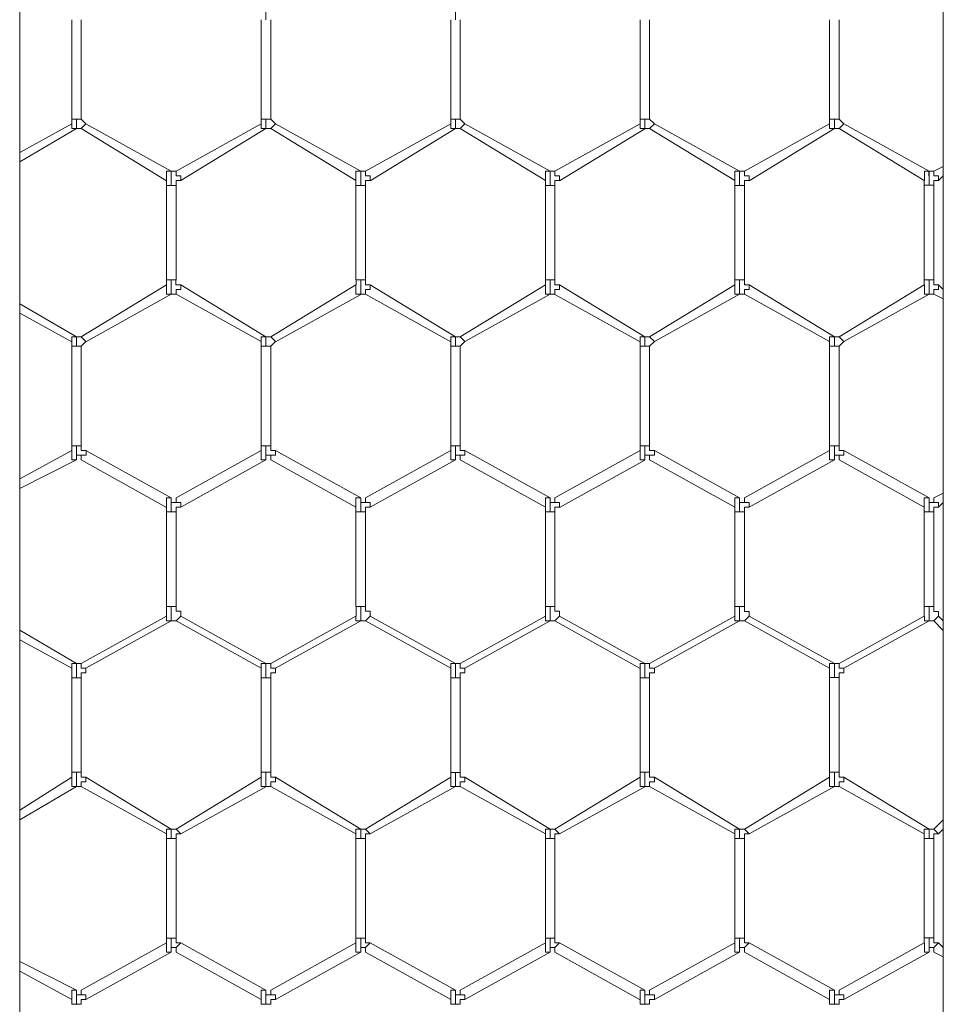
# Model space of a CAD drawing. Units: inches. Extents: x 0.2 to 16.7, y 0.2 to 10.8.
# Drawn here: x 12 to 12.1, y 9.6 to 9.8 of the extents above; entities that cross this region are included whole.
import ezdxf

# ---------------------------------------------------------------- set-up
doc = ezdxf.new("R2010")
doc.units = ezdxf.units.IN
doc.header["$MEASUREMENT"] = 0
doc.layers.add('Layer 1', color=7, linetype='Continuous', lineweight=0)

msp = doc.modelspace()

# ---------------------------------------------------------------- linework, layer by layer
at = {"layer": 'Layer 1', "color": 7, "lineweight": 0}
for p, q in [((11.97503, 8.05332), (11.97503, 10.00665)), ((12.13753, 10.00665), (12.13753, 8.05332)), ((12.01836, 9.76665), (12.01836, 9.76498)), ((12.05169, 9.76665), (12.05169, 9.76498)), ((11.98419, 9.76497), (11.98419, 9.74747)), ((11.98586, 9.74747), (11.98586, 9.76497)), ((12.01753, 9.76498), (12.01753, 9.74748)), ((12.01919, 9.74748), (12.01919, 9.76498)), ((12.05086, 9.76499), (12.05086, 9.74749)), ((12.05253, 9.74749), (12.05253, 9.76499)), ((12.08419, 9.76498), (12.08419, 9.74748)), ((12.08586, 9.74748), (12.08586, 9.76498)), ((12.11753, 9.76499), (12.11753, 9.74749)), ((12.11919, 9.74749), (12.11919, 9.76499)), ((11.98419, 9.74664), (11.97503, 9.74164)), ((11.98419, 9.7475), (11.98419, 9.74667)), ((11.98419, 9.7475), (11.98503, 9.7475)), ((11.98419, 9.74667), (11.98419, 9.74584)), ((11.98503, 9.7475), (11.98586, 9.7475)), ((11.98503, 9.7475), (11.98503, 9.74584)), ((11.98669, 9.74667), (11.98586, 9.7475)), ((11.98586, 9.74584), (11.98669, 9.74667)), ((12.00169, 9.73831), (11.98669, 9.74664)), ((12.01753, 9.74667), (12.00253, 9.73833)), ((12.01753, 9.7475), (12.01753, 9.74667)), ((12.01753, 9.7475), (12.01836, 9.7475)), ((12.01753, 9.74666), (12.01753, 9.74583)), ((12.01836, 9.7475), (12.01919, 9.7475)), ((12.01836, 9.74748), (12.01836, 9.74581)), ((12.02003, 9.74667), (12.01919, 9.7475)), ((12.01919, 9.74583), (12.02003, 9.74666)), ((12.03503, 9.73833), (12.02003, 9.74667)), ((12.05086, 9.74665), (12.03586, 9.73832)), ((12.05086, 9.7475), (12.05086, 9.74666)), ((12.05086, 9.7475), (12.05169, 9.7475)), ((12.05086, 9.74667), (12.05086, 9.74583)), ((12.05169, 9.7475), (12.05253, 9.7475)), ((12.0517, 9.74748), (12.0517, 9.74581)), ((12.05336, 9.74666), (12.05253, 9.7475)), ((12.05253, 9.74583), (12.05336, 9.74667)), ((12.06836, 9.73833), (12.05336, 9.74666)), ((12.08419, 9.74663), (12.06919, 9.7383)), ((12.08419, 9.7475), (12.08419, 9.74666)), ((12.08419, 9.7475), (12.08503, 9.7475)), ((12.08419, 9.74666), (12.08419, 9.74583)), ((12.08503, 9.7475), (12.08586, 9.7475)), ((12.08503, 9.7475), (12.08503, 9.74583)), ((12.08669, 9.74667), (12.08585, 9.7475)), ((12.08586, 9.74583), (12.08669, 9.74666)), ((12.10169, 9.73833), (12.08669, 9.74666)), ((12.11753, 9.74665), (12.10253, 9.73831)), ((12.11753, 9.7475), (12.11753, 9.74666)), ((12.11753, 9.7475), (12.11836, 9.7475)), ((12.11753, 9.74666), (12.11753, 9.74583)), ((12.11836, 9.7475), (12.11919, 9.7475)), ((12.11836, 9.7475), (12.11836, 9.74583)), ((12.12003, 9.74666), (12.11919, 9.7475)), ((12.11919, 9.74583), (12.12003, 9.74666)), ((12.13503, 9.73832), (12.12003, 9.74666)), ((11.97503, 9.73997), (11.98503, 9.74581)), ((11.98419, 9.74584), (11.98503, 9.74584)), ((11.98503, 9.74583), (11.98586, 9.74583)), ((11.98503, 9.74583), (11.98503, 9.74583)), ((11.98586, 9.74581), (12.00086, 9.73664)), ((12.00336, 9.73667), (12.01836, 9.74583)), ((12.01753, 9.74583), (12.01836, 9.74583)), ((12.01836, 9.74583), (12.01919, 9.74583)), ((12.01836, 9.74583), (12.01836, 9.74583)), ((12.01919, 9.74583), (12.03419, 9.73666)), ((12.03669, 9.73665), (12.05169, 9.74582)), ((12.05086, 9.74583), (12.05169, 9.74583)), ((12.05169, 9.74583), (12.05253, 9.74583)), ((12.05169, 9.74583), (12.05169, 9.74583)), ((12.05253, 9.74583), (12.06753, 9.73666)), ((12.07003, 9.73663), (12.08503, 9.7458)), ((12.08419, 9.74583), (12.08503, 9.74583)), ((12.08503, 9.74583), (12.08586, 9.74583)), ((12.08503, 9.74583), (12.08503, 9.74583)), ((12.08586, 9.74583), (12.10086, 9.73666)), ((12.10336, 9.73665), (12.11836, 9.74581)), ((12.11753, 9.74583), (12.11836, 9.74583)), ((12.11836, 9.74583), (12.1192, 9.74583)), ((12.11836, 9.74583), (12.11836, 9.74583)), ((12.11919, 9.74582), (12.13419, 9.73666)), ((12.00169, 9.7375), (12.00169, 9.73833)), ((12.00253, 9.73833), (12.00253, 9.7375)), ((12.03502, 9.7375), (12.03502, 9.73833)), ((12.03586, 9.73833), (12.03586, 9.7375)), ((12.06836, 9.7375), (12.06836, 9.73833)), ((12.06919, 9.73833), (12.06919, 9.7375)), ((12.10169, 9.7375), (12.10169, 9.73833)), ((12.10253, 9.73833), (12.10253, 9.7375)), ((12.13503, 9.7375), (12.13503, 9.73833)), ((12.13753, 9.73916), (12.13586, 9.73833)), ((12.13586, 9.73834), (12.13586, 9.7375)), ((12.00086, 9.73667), (12.00086, 9.73583)), ((12.00169, 9.7375), (12.00169, 9.73583)), ((12.03419, 9.73666), (12.03419, 9.73583)), ((12.03503, 9.73748), (12.03503, 9.73581)), ((12.06753, 9.73666), (12.06753, 9.73583)), ((12.06836, 9.73748), (12.06836, 9.73582)), ((12.10086, 9.73667), (12.10086, 9.73583)), ((12.10169, 9.7375), (12.10169, 9.73583)), ((12.13419, 9.73667), (12.13419, 9.73583)), ((12.13503, 9.7375), (12.13503, 9.73583)), ((12.13669, 9.73666), (12.13753, 9.73749)), ((12.00086, 9.73583), (12.00086, 9.71916)), ((12.00086, 9.73583), (12.00169, 9.73583)), ((12.00169, 9.73583), (12.00253, 9.73583)), ((12.00253, 9.71916), (12.00253, 9.73583)), ((12.03419, 9.73583), (12.03419, 9.71917)), ((12.03419, 9.73583), (12.03503, 9.73583)), ((12.03503, 9.73583), (12.03586, 9.73583)), ((12.03586, 9.71917), (12.03586, 9.73583)), ((12.06753, 9.73583), (12.06753, 9.71917)), ((12.06753, 9.73583), (12.06836, 9.73583)), ((12.06836, 9.73583), (12.06919, 9.73583)), ((12.06919, 9.71917), (12.06919, 9.73583)), ((12.10086, 9.73583), (12.10169, 9.73583)), ((12.10086, 9.73582), (12.10086, 9.71915)), ((12.10169, 9.73583), (12.10253, 9.73583)), ((12.10253, 9.71915), (12.10253, 9.73581)), ((12.13419, 9.73583), (12.13419, 9.71916)), ((12.1342, 9.73584), (12.13503, 9.73584)), ((12.13503, 9.73584), (12.13586, 9.73584)), ((12.13586, 9.71916), (12.13586, 9.73583)), ((12.00086, 9.71917), (12.00086, 9.71833)), ((12.00086, 9.71917), (12.0017, 9.71917)), ((12.0017, 9.71917), (12.00253, 9.71917)), ((12.0017, 9.71916), (12.0017, 9.7175)), ((12.03419, 9.71917), (12.03503, 9.71917)), ((12.0342, 9.71917), (12.0342, 9.71834)), ((12.03503, 9.71917), (12.03586, 9.71917)), ((12.03503, 9.71916), (12.03503, 9.71749)), ((12.06753, 9.71917), (12.06753, 9.71834)), ((12.06753, 9.71917), (12.06836, 9.71917)), ((12.06836, 9.71917), (12.06919, 9.71917)), ((12.06836, 9.71916), (12.06836, 9.7175)), ((12.10086, 9.71917), (12.10086, 9.71833)), ((12.10086, 9.71917), (12.1017, 9.71917)), ((12.1017, 9.71917), (12.10253, 9.71917)), ((12.1017, 9.71916), (12.1017, 9.7175)), ((12.13419, 9.71917), (12.13419, 9.71833)), ((12.1342, 9.71917), (12.13503, 9.71917)), ((12.13503, 9.71917), (12.13586, 9.71917)), ((12.13503, 9.71916), (12.13503, 9.7175)), ((12.00086, 9.71831), (11.98586, 9.70915)), ((12.00169, 9.71667), (12.00169, 9.7175)), ((12.00253, 9.71667), (12.00253, 9.71751)), ((12.01836, 9.70916), (12.00336, 9.71833)), ((12.03419, 9.71831), (12.01919, 9.70914)), ((12.03503, 9.71667), (12.03503, 9.71751)), ((12.03586, 9.71667), (12.03586, 9.7175)), ((12.05169, 9.70915), (12.03669, 9.71831)), ((12.06753, 9.71832), (12.05253, 9.70915)), ((12.06836, 9.71667), (12.06836, 9.7175)), ((12.06919, 9.71667), (12.06919, 9.7175)), ((12.08503, 9.70914), (12.07003, 9.71831)), ((12.10086, 9.71832), (12.08586, 9.70916)), ((12.10169, 9.71667), (12.10169, 9.7175)), ((12.10253, 9.71667), (12.10253, 9.7175)), ((12.11836, 9.70915), (12.10336, 9.71832)), ((12.13419, 9.71833), (12.11919, 9.70916)), ((12.13503, 9.71667), (12.13503, 9.7175)), ((12.13586, 9.71667), (12.13586, 9.7175)), ((12.13753, 9.71749), (12.13669, 9.71833)), ((11.98669, 9.70831), (12.00169, 9.71665)), ((12.00253, 9.71666), (12.01753, 9.70833)), ((12.02003, 9.70831), (12.03503, 9.71664)), ((12.03586, 9.71665), (12.05086, 9.70831)), ((12.05336, 9.70832), (12.06836, 9.71666)), ((12.06919, 9.71664), (12.08419, 9.70831)), ((12.08669, 9.70832), (12.10169, 9.71666)), ((12.10253, 9.71665), (12.11753, 9.70832)), ((12.12003, 9.70833), (12.13503, 9.71666)), ((12.13586, 9.71666), (12.13753, 9.71583)), ((11.98503, 9.70914), (11.97503, 9.71497)), ((11.97503, 9.71331), (11.98419, 9.70831)), ((11.98419, 9.70916), (11.98503, 9.70916)), ((11.98419, 9.70833), (11.98419, 9.70916)), ((11.98586, 9.70917), (11.98503, 9.70917)), ((11.98503, 9.70916), (11.98503, 9.70916)), ((11.98503, 9.70915), (11.98503, 9.70748)), ((11.98586, 9.70917), (11.98669, 9.70833)), ((12.01753, 9.70917), (12.01836, 9.70917)), ((12.01753, 9.70833), (12.01753, 9.70917)), ((12.01919, 9.70916), (12.01836, 9.70916)), ((12.01836, 9.70916), (12.01836, 9.70916)), ((12.01836, 9.70915), (12.01836, 9.70748)), ((12.01919, 9.70916), (12.02003, 9.70833)), ((12.05086, 9.70916), (12.05169, 9.70916)), ((12.05086, 9.70833), (12.05086, 9.70916)), ((12.05253, 9.70916), (12.05169, 9.70916)), ((12.05169, 9.70916), (12.05169, 9.70916)), ((12.05169, 9.70915), (12.05169, 9.70748)), ((12.05253, 9.70916), (12.05336, 9.70833)), ((12.08419, 9.70916), (12.08503, 9.70916)), ((12.08419, 9.70833), (12.08419, 9.70916)), ((12.08586, 9.70916), (12.08503, 9.70916)), ((12.08503, 9.70916), (12.08503, 9.70916)), ((12.08503, 9.70916), (12.08503, 9.7075)), ((12.08586, 9.70917), (12.08669, 9.70833)), ((12.11753, 9.70916), (12.11836, 9.70916)), ((12.11753, 9.70833), (12.11753, 9.70916)), ((12.11919, 9.70916), (12.11836, 9.70916)), ((12.11836, 9.70916), (12.11836, 9.70916)), ((12.11836, 9.70916), (12.11836, 9.70749)), ((12.11919, 9.70916), (12.12003, 9.70833)), ((11.98419, 9.70833), (11.98419, 9.7075)), ((11.98419, 9.7075), (11.98503, 9.7075)), ((11.98419, 9.70748), (11.98419, 9.68998)), ((11.98503, 9.7075), (11.98586, 9.7075)), ((11.98586, 9.7075), (11.98669, 9.70833)), ((11.98586, 9.68998), (11.98586, 9.70747)), ((12.01753, 9.70833), (12.01753, 9.7075)), ((12.01753, 9.7075), (12.01836, 9.7075)), ((12.01753, 9.70748), (12.01753, 9.68998)), ((12.01836, 9.7075), (12.01919, 9.7075)), ((12.01919, 9.7075), (12.02003, 9.70833)), ((12.01919, 9.68998), (12.01919, 9.70748)), ((12.05086, 9.70833), (12.05086, 9.7075)), ((12.05086, 9.70749), (12.05086, 9.68999)), ((12.05086, 9.70749), (12.05169, 9.70749)), ((12.05169, 9.70749), (12.05253, 9.70749)), ((12.05253, 9.7075), (12.05336, 9.70833)), ((12.05253, 9.68999), (12.05253, 9.70749)), ((12.08419, 9.70833), (12.08419, 9.70749)), ((12.08419, 9.7075), (12.08503, 9.7075)), ((12.08419, 9.70748), (12.08419, 9.68998)), ((12.08503, 9.7075), (12.08586, 9.7075)), ((12.08586, 9.7075), (12.08669, 9.70833)), ((12.08586, 9.68998), (12.08586, 9.70747)), ((12.11753, 9.70833), (12.11753, 9.7075)), ((12.11753, 9.7075), (12.11836, 9.7075)), ((12.11753, 9.70749), (12.11753, 9.68999)), ((12.11836, 9.7075), (12.11919, 9.7075)), ((12.11919, 9.7075), (12.12003, 9.70833)), ((12.11919, 9.68999), (12.11919, 9.70749)), ((11.9842, 9.69001), (11.9842, 9.68917)), ((11.9842, 9.69), (11.98503, 9.69)), ((11.98503, 9.69), (11.98586, 9.69)), ((11.98503, 9.69), (11.98503, 9.68833)), ((12.01753, 9.69), (12.01753, 9.68917)), ((12.01753, 9.69), (12.01836, 9.69)), ((12.01836, 9.69), (12.01919, 9.69)), ((12.01836, 9.69), (12.01836, 9.68833)), ((12.05086, 9.69), (12.05086, 9.68917)), ((12.05086, 9.69), (12.0517, 9.69)), ((12.0517, 9.69), (12.05253, 9.69)), ((12.0517, 9.69), (12.0517, 9.68833)), ((12.08419, 9.69), (12.08419, 9.68917)), ((12.0842, 9.69), (12.08503, 9.69)), ((12.08503, 9.69), (12.08586, 9.69)), ((12.08503, 9.69), (12.08503, 9.68833)), ((12.11753, 9.69), (12.11753, 9.68917)), ((12.11753, 9.69), (12.11836, 9.69)), ((12.11836, 9.69), (12.11919, 9.69)), ((12.11836, 9.69), (12.11836, 9.68833)), ((11.98419, 9.68914), (11.97503, 9.68414)), ((11.9842, 9.68917), (11.9842, 9.68834)), ((11.98503, 9.68751), (11.98503, 9.68834)), ((12.00169, 9.68081), (11.98669, 9.68914)), ((12.01753, 9.68916), (12.00253, 9.68083)), ((12.01753, 9.68917), (12.01753, 9.68833)), ((12.01836, 9.6875), (12.01836, 9.68834)), ((12.03503, 9.68083), (12.02003, 9.68917)), ((12.05086, 9.68917), (12.03586, 9.68083)), ((12.05086, 9.68917), (12.05086, 9.68833)), ((12.0517, 9.6875), (12.0517, 9.68834)), ((12.06836, 9.68083), (12.05336, 9.68916)), ((12.08419, 9.68913), (12.06919, 9.6808)), ((12.0842, 9.68917), (12.0842, 9.68833)), ((12.08503, 9.6875), (12.08503, 9.68833)), ((12.10169, 9.68082), (12.08669, 9.68916)), ((12.11753, 9.68915), (12.10253, 9.68081)), ((12.11753, 9.68917), (12.11753, 9.68833)), ((12.11836, 9.6875), (12.11836, 9.68833)), ((12.13503, 9.68081), (12.12003, 9.68915)), ((11.97503, 9.68248), (11.98503, 9.68748)), ((11.98586, 9.68748), (12.00086, 9.67914)), ((12.00336, 9.67916), (12.01836, 9.6875)), ((12.01919, 9.6875), (12.03419, 9.67917)), ((12.03669, 9.67917), (12.05169, 9.6875)), ((12.05253, 9.6875), (12.06753, 9.67916)), ((12.07003, 9.67913), (12.08503, 9.68747)), ((12.08586, 9.68749), (12.10086, 9.67916)), ((12.10336, 9.67915), (12.11836, 9.68748)), ((12.11919, 9.68748), (12.13419, 9.67915)), ((12.00169, 9.68), (12.00169, 9.68083)), ((12.00253, 9.68084), (12.00253, 9.68)), ((12.03502, 9.68), (12.03502, 9.68083)), ((12.03586, 9.68083), (12.03586, 9.68)), ((12.06836, 9.68), (12.06836, 9.68083)), ((12.0692, 9.68083), (12.0692, 9.68)), ((12.10169, 9.68), (12.10169, 9.68083)), ((12.10253, 9.68083), (12.10253, 9.68)), ((12.13503, 9.68), (12.13503, 9.68083)), ((12.13753, 9.68166), (12.13586, 9.68083)), ((12.13586, 9.68083), (12.13586, 9.68)), ((12.00086, 9.67917), (12.00086, 9.67833)), ((12.00169, 9.68), (12.00169, 9.67834)), ((12.03419, 9.67916), (12.03419, 9.67833)), ((12.03503, 9.67998), (12.03503, 9.67832)), ((12.06753, 9.67917), (12.06753, 9.67833)), ((12.06836, 9.67998), (12.06836, 9.67832)), ((12.10086, 9.67917), (12.10086, 9.67833)), ((12.10169, 9.68), (12.10169, 9.67833)), ((12.13419, 9.67917), (12.13419, 9.67833)), ((12.13503, 9.68), (12.13503, 9.67833)), ((12.13669, 9.67916), (12.13753, 9.67999)), ((12.00086, 9.67834), (12.00169, 9.67834)), ((12.00086, 9.67833), (12.00086, 9.66166)), ((12.00169, 9.67834), (12.00253, 9.67834)), ((12.00253, 9.66166), (12.00253, 9.67833)), ((12.03419, 9.67833), (12.03419, 9.66167)), ((12.03419, 9.67833), (12.03503, 9.67833)), ((12.03503, 9.67833), (12.03586, 9.67833)), ((12.03586, 9.66167), (12.03586, 9.67833)), ((12.06753, 9.67833), (12.06836, 9.67833)), ((12.06753, 9.6783), (12.06753, 9.66163)), ((12.06836, 9.67833), (12.0692, 9.67833)), ((12.06919, 9.66163), (12.06919, 9.6783)), ((12.10086, 9.67833), (12.10169, 9.67833)), ((12.10086, 9.67831), (12.10086, 9.66165)), ((12.10169, 9.67833), (12.10253, 9.67833)), ((12.10253, 9.66165), (12.10253, 9.67831)), ((12.13419, 9.67833), (12.13419, 9.66166)), ((12.13419, 9.67833), (12.13503, 9.67833)), ((12.13503, 9.67834), (12.13586, 9.67834)), ((12.13586, 9.66166), (12.13586, 9.67833)), ((12.00086, 9.66167), (12.00086, 9.66001)), ((12.00086, 9.66167), (12.0017, 9.66167)), ((12.0017, 9.66167), (12.00253, 9.66167)), ((12.0017, 9.66166), (12.0017, 9.65916)), ((12.03419, 9.66167), (12.03503, 9.66167)), ((12.0342, 9.66167), (12.0342, 9.66)), ((12.03503, 9.66167), (12.03586, 9.66167)), ((12.03503, 9.66166), (12.03503, 9.65916)), ((12.06753, 9.66167), (12.06753, 9.66)), ((12.06753, 9.66167), (12.06836, 9.66167)), ((12.06836, 9.66167), (12.0692, 9.66167)), ((12.06836, 9.66166), (12.06836, 9.65916)), ((12.10086, 9.66167), (12.10086, 9.66)), ((12.10086, 9.66167), (12.1017, 9.66167)), ((12.1017, 9.66167), (12.10253, 9.66167)), ((12.1017, 9.66166), (12.1017, 9.65916)), ((12.13419, 9.66167), (12.13419, 9.66)), ((12.1342, 9.66167), (12.13503, 9.66167)), ((12.13503, 9.66167), (12.13586, 9.66167)), ((12.13503, 9.66166), (12.13503, 9.65916)), ((12.00086, 9.65997), (11.98586, 9.65164)), ((12.00253, 9.65917), (12.00336, 9.66001)), ((12.01836, 9.65166), (12.00336, 9.66)), ((12.03419, 9.66), (12.01919, 9.65167)), ((12.03586, 9.65917), (12.03669, 9.66)), ((12.05169, 9.65165), (12.03669, 9.65998)), ((12.06753, 9.66), (12.05253, 9.65167)), ((12.0692, 9.65917), (12.07003, 9.66)), ((12.08503, 9.65164), (12.07003, 9.65997)), ((12.10086, 9.66), (12.08586, 9.65166)), ((12.10253, 9.65917), (12.10336, 9.66)), ((12.11836, 9.65165), (12.10336, 9.65998)), ((12.13419, 9.66), (12.11919, 9.65166)), ((12.13586, 9.65917), (12.1367, 9.66)), ((12.13753, 9.65916), (12.13669, 9.65999)), ((11.98669, 9.65081), (12.00169, 9.65914)), ((12.0017, 9.65917), (12.00253, 9.65917)), ((12.0017, 9.65917), (12.0017, 9.65917)), ((12.00253, 9.65917), (12.00253, 9.65917)), ((12.00253, 9.65916), (12.01753, 9.65083)), ((12.02003, 9.65084), (12.03503, 9.65917)), ((12.03503, 9.65917), (12.03586, 9.65917)), ((12.03503, 9.65917), (12.03503, 9.65917)), ((12.03586, 9.65917), (12.03586, 9.65917)), ((12.03586, 9.65914), (12.05086, 9.65081)), ((12.05336, 9.65083), (12.06836, 9.65917)), ((12.06836, 9.65917), (12.0692, 9.65917)), ((12.06836, 9.65917), (12.06836, 9.65917)), ((12.06919, 9.65914), (12.08419, 9.6508)), ((12.0692, 9.65917), (12.0692, 9.65917)), ((12.08669, 9.65083), (12.10169, 9.65916)), ((12.10169, 9.65917), (12.10253, 9.65917)), ((12.10169, 9.65917), (12.10169, 9.65917)), ((12.10253, 9.65917), (12.10253, 9.65917)), ((12.10253, 9.65915), (12.11753, 9.65081)), ((12.12003, 9.65083), (12.13503, 9.65916)), ((12.13503, 9.65917), (12.13586, 9.65917)), ((12.13503, 9.65917), (12.13503, 9.65917)), ((12.13586, 9.65917), (12.13586, 9.65917)), ((12.13586, 9.65916), (12.13753, 9.65749)), ((11.98503, 9.65166), (11.97503, 9.6575)), ((11.97503, 9.65583), (11.98419, 9.65083)), ((11.98586, 9.65166), (11.98502, 9.65166)), ((11.98503, 9.65166), (11.98503, 9.65166)), ((11.98503, 9.65165), (11.98503, 9.64915)), ((12.01919, 9.65167), (12.01836, 9.65167)), ((12.01836, 9.65166), (12.01836, 9.65166)), ((12.01836, 9.65165), (12.01836, 9.64915)), ((12.05253, 9.65167), (12.05169, 9.65167)), ((12.05169, 9.65167), (12.05169, 9.65167)), ((12.05169, 9.65166), (12.05169, 9.64916)), ((12.08586, 9.65167), (12.08503, 9.65167)), ((12.08503, 9.65167), (12.08503, 9.65167)), ((12.08503, 9.65166), (12.08503, 9.64916)), ((12.11919, 9.65167), (12.11836, 9.65167)), ((12.11836, 9.65167), (12.11836, 9.65167)), ((12.11836, 9.65166), (12.11836, 9.64916)), ((11.98419, 9.65083), (11.98419, 9.64916)), ((11.98419, 9.65083), (11.98419, 9.65083)), ((12.01753, 9.65083), (12.01753, 9.64916)), ((12.01753, 9.65083), (12.01753, 9.65083)), ((12.05086, 9.65083), (12.05086, 9.64916)), ((12.05086, 9.65083), (12.05086, 9.65083)), ((12.08419, 9.65083), (12.08419, 9.64916)), ((12.08419, 9.65083), (12.08419, 9.65083)), ((12.11753, 9.65084), (12.11753, 9.65084)), ((12.11753, 9.65083), (12.11753, 9.64917)), ((11.98419, 9.64916), (11.98503, 9.64916)), ((11.98419, 9.64914), (11.98419, 9.63247)), ((11.98503, 9.64916), (11.98586, 9.64916)), ((11.98586, 9.63247), (11.98586, 9.64914)), ((12.01753, 9.64916), (12.01836, 9.64916)), ((12.01753, 9.64914), (12.01753, 9.63248)), ((12.01836, 9.64916), (12.01919, 9.64916)), ((12.01919, 9.63248), (12.01919, 9.64914)), ((12.05086, 9.64916), (12.05169, 9.64916)), ((12.05086, 9.64915), (12.05086, 9.63249)), ((12.05169, 9.64916), (12.05253, 9.64916)), ((12.05253, 9.63249), (12.05253, 9.64915)), ((12.08419, 9.64916), (12.08503, 9.64916)), ((12.08419, 9.64914), (12.08419, 9.63248)), ((12.08503, 9.64916), (12.08586, 9.64916)), ((12.08586, 9.63248), (12.08586, 9.64914)), ((12.11753, 9.64917), (12.11836, 9.64917)), ((12.11753, 9.64916), (12.11753, 9.63249)), ((12.11836, 9.64917), (12.11919, 9.64917)), ((12.11919, 9.63249), (12.11919, 9.64916)), ((11.98419, 9.6325), (11.98419, 9.63167)), ((11.98419, 9.6325), (11.98503, 9.6325)), ((11.98503, 9.6325), (11.98586, 9.6325)), ((11.98503, 9.63248), (11.98503, 9.63081)), ((12.01753, 9.6325), (12.01753, 9.63166)), ((12.01753, 9.6325), (12.01836, 9.6325)), ((12.01836, 9.6325), (12.01919, 9.6325)), ((12.01836, 9.63248), (12.01836, 9.63081)), ((12.05086, 9.6325), (12.05086, 9.63166)), ((12.05086, 9.63249), (12.05169, 9.63249)), ((12.05169, 9.63249), (12.05253, 9.63249)), ((12.05169, 9.63248), (12.05169, 9.63082)), ((12.08419, 9.6325), (12.08419, 9.63167)), ((12.08419, 9.6325), (12.08503, 9.6325)), ((12.08503, 9.6325), (12.08586, 9.6325)), ((12.08503, 9.6325), (12.08503, 9.63083)), ((12.11753, 9.6325), (12.11753, 9.63167)), ((12.11753, 9.6325), (12.11836, 9.6325)), ((12.11836, 9.6325), (12.11919, 9.6325)), ((12.11836, 9.6325), (12.11836, 9.63083)), ((11.98419, 9.63166), (11.97503, 9.62583)), ((11.98419, 9.63166), (11.98419, 9.63083)), ((11.98503, 9.63), (11.98503, 9.63083)), ((12.00169, 9.62248), (11.98669, 9.63165)), ((12.01753, 9.63164), (12.00253, 9.62247)), ((12.01753, 9.63167), (12.01753, 9.63083)), ((12.01836, 9.63), (12.01836, 9.63083)), ((12.03503, 9.6225), (12.02003, 9.63166)), ((12.05086, 9.63165), (12.03586, 9.62249)), ((12.05086, 9.63166), (12.05086, 9.63083)), ((12.05169, 9.63), (12.05169, 9.63083)), ((12.06836, 9.6225), (12.05336, 9.63166)), ((12.08419, 9.63164), (12.06919, 9.62247)), ((12.08419, 9.63167), (12.08419, 9.63083)), ((12.08503, 9.63), (12.08503, 9.63083)), ((12.10169, 9.62249), (12.08669, 9.63166)), ((12.11753, 9.63165), (12.10253, 9.62249)), ((12.11753, 9.63167), (12.11753, 9.63083)), ((12.11836, 9.63), (12.11836, 9.63083)), ((12.13503, 9.62249), (12.12003, 9.63166)), ((11.97503, 9.62416), (11.98503, 9.63)), ((11.98586, 9.62998), (12.00086, 9.62164)), ((12.00336, 9.62164), (12.01836, 9.62997)), ((12.01919, 9.62999), (12.03419, 9.62166)), ((12.03669, 9.62165), (12.05169, 9.62999)), ((12.05253, 9.63), (12.06753, 9.62166)), ((12.07003, 9.62164), (12.08503, 9.62997)), ((12.08586, 9.62999), (12.10086, 9.62166)), ((12.10336, 9.62165), (12.11836, 9.62999)), ((12.11919, 9.62999), (12.13419, 9.62166)), ((12.13753, 9.62416), (12.13586, 9.62249)), ((12.00253, 9.6225), (12.00169, 9.6225)), ((12.00169, 9.6225), (12.00169, 9.6225)), ((12.00169, 9.6225), (12.00169, 9.62084)), ((12.00253, 9.6225), (12.00336, 9.62167)), ((12.00253, 9.6225), (12.00253, 9.6225)), ((12.03586, 9.6225), (12.03501, 9.6225)), ((12.03502, 9.6225), (12.03502, 9.6225)), ((12.03503, 9.62248), (12.03503, 9.62081)), ((12.03586, 9.6225), (12.03669, 9.62166)), ((12.03586, 9.6225), (12.03586, 9.6225)), ((12.06919, 9.6225), (12.06836, 9.6225)), ((12.06836, 9.6225), (12.06836, 9.6225)), ((12.06836, 9.62248), (12.06836, 9.62081)), ((12.06919, 9.6225), (12.07003, 9.62167)), ((12.06919, 9.6225), (12.06919, 9.6225)), ((12.10253, 9.6225), (12.10169, 9.6225)), ((12.10169, 9.6225), (12.10169, 9.6225)), ((12.10169, 9.6225), (12.10169, 9.62083)), ((12.10253, 9.6225), (12.10336, 9.62166)), ((12.10253, 9.6225), (12.10253, 9.6225)), ((12.13586, 9.6225), (12.13501, 9.6225)), ((12.13503, 9.6225), (12.13503, 9.6225)), ((12.13503, 9.62249), (12.13503, 9.62083)), ((12.13586, 9.6225), (12.13669, 9.62166)), ((12.13586, 9.6225), (12.13586, 9.6225)), ((12.13669, 9.62166), (12.13753, 9.62249)), ((12.00086, 9.62167), (12.00086, 9.62083)), ((12.00086, 9.62083), (12.00086, 9.60333)), ((12.00086, 9.62083), (12.00169, 9.62083)), ((12.00169, 9.62083), (12.00253, 9.62083)), ((12.00253, 9.60333), (12.00253, 9.62083)), ((12.03419, 9.62166), (12.03419, 9.62083)), ((12.03419, 9.62084), (12.03419, 9.60334)), ((12.03419, 9.62083), (12.03503, 9.62083)), ((12.03503, 9.62083), (12.03586, 9.62083)), ((12.03586, 9.60334), (12.03586, 9.62084)), ((12.06753, 9.62166), (12.06753, 9.62083)), ((12.06753, 9.62083), (12.06753, 9.60333)), ((12.06753, 9.62083), (12.06836, 9.62083)), ((12.06836, 9.62083), (12.06919, 9.62083)), ((12.06919, 9.60333), (12.06919, 9.62083)), ((12.10086, 9.62167), (12.10086, 9.62083)), ((12.10086, 9.62083), (12.10169, 9.62083)), ((12.10086, 9.62081), (12.10086, 9.60331)), ((12.10169, 9.62083), (12.10253, 9.62083)), ((12.10253, 9.60331), (12.10253, 9.62081)), ((12.13419, 9.62166), (12.13419, 9.62083)), ((12.13419, 9.62083), (12.13419, 9.60333)), ((12.13419, 9.62083), (12.13503, 9.62083)), ((12.13503, 9.62083), (12.13586, 9.62083)), ((12.13586, 9.60333), (12.13586, 9.62083)), ((12.00086, 9.60333), (12.00086, 9.6025)), ((12.00086, 9.60333), (12.00169, 9.60333)), ((12.00169, 9.60334), (12.00169, 9.60167)), ((12.00169, 9.60333), (12.00253, 9.60333)), ((12.03419, 9.60333), (12.03419, 9.60249)), ((12.03419, 9.60333), (12.03503, 9.60333)), ((12.03503, 9.60333), (12.03586, 9.60333)), ((12.03503, 9.60332), (12.03503, 9.60165)), ((12.06753, 9.60333), (12.06753, 9.6025)), ((12.06753, 9.60333), (12.06836, 9.60333)), ((12.06836, 9.60333), (12.06919, 9.60333)), ((12.06836, 9.60332), (12.06836, 9.60165)), ((12.10086, 9.60333), (12.10086, 9.6025)), ((12.10086, 9.60333), (12.10169, 9.60333)), ((12.10169, 9.60333), (12.10253, 9.60333)), ((12.10169, 9.60333), (12.10169, 9.60166)), ((12.13419, 9.60333), (12.13419, 9.6025)), ((12.1342, 9.60334), (12.13503, 9.60334)), ((12.13503, 9.60334), (12.13586, 9.60334)), ((12.13503, 9.60333), (12.13503, 9.60166)), ((12.00086, 9.6025), (11.98586, 9.59416)), ((12.00169, 9.60083), (12.00169, 9.60167)), ((12.00253, 9.60167), (12.00336, 9.6025)), ((12.00253, 9.60083), (12.00253, 9.60167)), ((12.01836, 9.59417), (12.00336, 9.6025)), ((12.03419, 9.60248), (12.01919, 9.59415)), ((12.03502, 9.60083), (12.03502, 9.60166)), ((12.03586, 9.60166), (12.03669, 9.6025)), ((12.03586, 9.60083), (12.03586, 9.60166)), ((12.05169, 9.59415), (12.03669, 9.60248)), ((12.06753, 9.60249), (12.05253, 9.59415)), ((12.06836, 9.60083), (12.06836, 9.60166)), ((12.06919, 9.60167), (12.07003, 9.6025)), ((12.06919, 9.60083), (12.06919, 9.60167)), ((12.08503, 9.59414), (12.07003, 9.60247)), ((12.10086, 9.60249), (12.08586, 9.59416)), ((12.10169, 9.60083), (12.10169, 9.60166)), ((12.10253, 9.60166), (12.10336, 9.6025)), ((12.10253, 9.60083), (12.10253, 9.60166)), ((12.11836, 9.59415), (12.10336, 9.60248)), ((12.13419, 9.6025), (12.11919, 9.59417)), ((12.13503, 9.60083), (12.13503, 9.60167)), ((12.13586, 9.60167), (12.1367, 9.6025)), ((12.13586, 9.60084), (12.13586, 9.60167)), ((12.13753, 9.60166), (12.13669, 9.60249)), ((11.98669, 9.5925), (12.00169, 9.60083)), ((12.00253, 9.60083), (12.01753, 9.5925)), ((12.02003, 9.59248), (12.03503, 9.60081)), ((12.03586, 9.60082), (12.05086, 9.59248)), ((12.05336, 9.59249), (12.06836, 9.60082)), ((12.06919, 9.60081), (12.08419, 9.59247)), ((12.08669, 9.59249), (12.10169, 9.60082)), ((12.10253, 9.60082), (12.11753, 9.59248)), ((12.12003, 9.5925), (12.13503, 9.60083)), ((12.13586, 9.60083), (12.13753, 9.59999)), ((11.98503, 9.59417), (11.97503, 9.59917)), ((11.97503, 9.5975), (11.98419, 9.5925)), ((11.98503, 9.59333), (11.98503, 9.59416)), ((12.01836, 9.59333), (12.01836, 9.59417)), ((12.05169, 9.59333), (12.05169, 9.59416)), ((12.08503, 9.59333), (12.08503, 9.59416)), ((12.11836, 9.59333), (12.11836, 9.59417)), ((11.98419, 9.5925), (11.98419, 9.59333)), ((11.98419, 9.5925), (11.98419, 9.59166)), ((11.98503, 9.59332), (11.98503, 9.59165)), ((12.01753, 9.5925), (12.01753, 9.59333)), ((12.01753, 9.5925), (12.01753, 9.59166)), ((12.01836, 9.59332), (12.01836, 9.59165)), ((12.05086, 9.5925), (12.05086, 9.59333)), ((12.05086, 9.5925), (12.05086, 9.59166)), ((12.05169, 9.59333), (12.05169, 9.59166)), ((12.08419, 9.59249), (12.08419, 9.59333)), ((12.0842, 9.59249), (12.0842, 9.59166)), ((12.08503, 9.59333), (12.08503, 9.59167)), ((12.11753, 9.5925), (12.11753, 9.59334)), ((12.11753, 9.5925), (12.11753, 9.59167)), ((12.11836, 9.59333), (12.11836, 9.59166)), ((11.98419, 9.59167), (11.98503, 9.59167)), ((11.98503, 9.59167), (11.98586, 9.59167)), ((12.01753, 9.59166), (12.01836, 9.59166)), ((12.01836, 9.59166), (12.01919, 9.59166)), ((12.05086, 9.59166), (12.05169, 9.59166)), ((12.05169, 9.59166), (12.05253, 9.59166)), ((12.08419, 9.59166), (12.08503, 9.59166)), ((12.08503, 9.59166), (12.08586, 9.59166)), ((12.11753, 9.59167), (12.11836, 9.59167)), ((12.11836, 9.59167), (12.11919, 9.59167))]:
    msp.add_line(p, q, dxfattribs=at)
for points in [[(12.00086, 9.73667), (12.00086, 9.73833), (12.00169, 9.73833)], [(12.00253, 9.73833), (12.00169, 9.73833), (12.00169, 9.7375)], [(12.03419, 9.73666), (12.03419, 9.73833), (12.03503, 9.73833)], [(12.03586, 9.73833), (12.03502, 9.73833), (12.03502, 9.7375)], [(12.06753, 9.73667), (12.06753, 9.73833), (12.06836, 9.73833)], [(12.06919, 9.73833), (12.06836, 9.73833), (12.06836, 9.7375)], [(12.10086, 9.73666), (12.10086, 9.73833), (12.10169, 9.73833)], [(12.10253, 9.73833), (12.10169, 9.73833), (12.10169, 9.7375)], [(12.1342, 9.73667), (12.1342, 9.73834), (12.13503, 9.73834)], [(12.13586, 9.73833), (12.13501, 9.73833), (12.13501, 9.7375)], [(12.00253, 9.7375), (12.00336, 9.7375), (12.00336, 9.73666)], [(12.00253, 9.73583), (12.00253, 9.73667), (12.00336, 9.73667)], [(12.03586, 9.7375), (12.03669, 9.7375), (12.03669, 9.73667)], [(12.03586, 9.73583), (12.03586, 9.73666), (12.03669, 9.73666)], [(12.06919, 9.7375), (12.07003, 9.7375), (12.07003, 9.73667)], [(12.06919, 9.73583), (12.06919, 9.73666), (12.07003, 9.73666)], [(12.10253, 9.7375), (12.10336, 9.7375), (12.10336, 9.73666)], [(12.10253, 9.73583), (12.10253, 9.73667), (12.10336, 9.73667)], [(12.13586, 9.7375), (12.1367, 9.7375), (12.1367, 9.73667)], [(12.13586, 9.73583), (12.13586, 9.73667), (12.13669, 9.73667)], [(12.00336, 9.71833), (12.00251, 9.71833), (12.00251, 9.71917)], [(12.0367, 9.71834), (12.03586, 9.71834), (12.03586, 9.71917)], [(12.07003, 9.71834), (12.06919, 9.71834), (12.06919, 9.71917)], [(12.10336, 9.71834), (12.10253, 9.71834), (12.10253, 9.71917)], [(12.13669, 9.71833), (12.13586, 9.71833), (12.13586, 9.71917)], [(12.00086, 9.71834), (12.00086, 9.71667), (12.0017, 9.71667)], [(12.00169, 9.7175), (12.00169, 9.71667), (12.00253, 9.71667)], [(12.00253, 9.71751), (12.00336, 9.71751), (12.00336, 9.71834)], [(12.03419, 9.71834), (12.03419, 9.71667), (12.03503, 9.71667)], [(12.03503, 9.71751), (12.03503, 9.71667), (12.03586, 9.71667)], [(12.03586, 9.7175), (12.03669, 9.7175), (12.03669, 9.71834)], [(12.06753, 9.71833), (12.06753, 9.71667), (12.06836, 9.71667)], [(12.06836, 9.7175), (12.06836, 9.71667), (12.0692, 9.71667)], [(12.06919, 9.7175), (12.07003, 9.7175), (12.07003, 9.71833)], [(12.10086, 9.71833), (12.10086, 9.71667), (12.1017, 9.71667)], [(12.10169, 9.7175), (12.10169, 9.71667), (12.10253, 9.71667)], [(12.10253, 9.7175), (12.10336, 9.7175), (12.10336, 9.71833)], [(12.1342, 9.71833), (12.1342, 9.71667), (12.13503, 9.71667)], [(12.13503, 9.7175), (12.13503, 9.71667), (12.13586, 9.71667)], [(12.13586, 9.7175), (12.1367, 9.7175), (12.1367, 9.71833)], [(11.9867, 9.68917), (11.98586, 9.68917), (11.98586, 9.69001)], [(12.02003, 9.68917), (12.01919, 9.68917), (12.01919, 9.69)], [(12.05336, 9.68917), (12.05253, 9.68917), (12.05253, 9.69)], [(12.08669, 9.68917), (12.08586, 9.68917), (12.08586, 9.69)], [(12.12003, 9.68917), (12.11919, 9.68917), (12.11919, 9.69)], [(11.9842, 9.68834), (11.9842, 9.6875), (11.98503, 9.6875)], [(11.98503, 9.68834), (11.98586, 9.68834), (11.98586, 9.68751)], [(11.98586, 9.6875), (11.98586, 9.68834), (11.9867, 9.68834), (11.9867, 9.68917)], [(12.01753, 9.68833), (12.01753, 9.6875), (12.01836, 9.6875)], [(12.01836, 9.68834), (12.0192, 9.68834), (12.0192, 9.6875)], [(12.01919, 9.6875), (12.01919, 9.68833), (12.02003, 9.68833), (12.02003, 9.68917)], [(12.05086, 9.68834), (12.05086, 9.6875), (12.0517, 9.6875)], [(12.0517, 9.68834), (12.05253, 9.68834), (12.05253, 9.6875)], [(12.05253, 9.6875), (12.05253, 9.68833), (12.05336, 9.68833), (12.05336, 9.68917)], [(12.0842, 9.68833), (12.0842, 9.6875), (12.08503, 9.6875)], [(12.08503, 9.68833), (12.08586, 9.68833), (12.08586, 9.6875)], [(12.08586, 9.6875), (12.08586, 9.68833), (12.0867, 9.68833), (12.0867, 9.68917)], [(12.11753, 9.68833), (12.11753, 9.6875), (12.11836, 9.6875)], [(12.11836, 9.68833), (12.11919, 9.68833), (12.11919, 9.6875)], [(12.11919, 9.6875), (12.11919, 9.68833), (12.12003, 9.68833), (12.12003, 9.68917)], [(12.00086, 9.67917), (12.00086, 9.68084), (12.00169, 9.68084)], [(12.00253, 9.68083), (12.00253, 9.68), (12.00169, 9.68)], [(12.03419, 9.67917), (12.03419, 9.68083), (12.03503, 9.68083)], [(12.03586, 9.68083), (12.03586, 9.68), (12.03502, 9.68)], [(12.06753, 9.67916), (12.06753, 9.68083), (12.06836, 9.68083)], [(12.06919, 9.68083), (12.06919, 9.68), (12.06836, 9.68)], [(12.10086, 9.67916), (12.10086, 9.68083), (12.10169, 9.68083)], [(12.10253, 9.68083), (12.10253, 9.68), (12.10169, 9.68)], [(12.13419, 9.67917), (12.13419, 9.68083), (12.13503, 9.68083)], [(12.13586, 9.68083), (12.13586, 9.68), (12.13501, 9.68)], [(12.00253, 9.68), (12.00336, 9.68), (12.00336, 9.67917)], [(12.00253, 9.67833), (12.00253, 9.67917), (12.00336, 9.67917)], [(12.03586, 9.68), (12.03669, 9.68), (12.03669, 9.67917)], [(12.03586, 9.67833), (12.03586, 9.67916), (12.03669, 9.67916)], [(12.06919, 9.67833), (12.06919, 9.67917), (12.07003, 9.67917)], [(12.0692, 9.68), (12.07003, 9.68), (12.07003, 9.67916)], [(12.10253, 9.68), (12.10336, 9.68), (12.10336, 9.67916)], [(12.10253, 9.67833), (12.10253, 9.67917), (12.10336, 9.67917)], [(12.13586, 9.68), (12.1367, 9.68), (12.1367, 9.67917)], [(12.13586, 9.67833), (12.13586, 9.67917), (12.13669, 9.67917)], [(12.00336, 9.66001), (12.00336, 9.66084), (12.00253, 9.66084), (12.00253, 9.66167)], [(12.0367, 9.66001), (12.0367, 9.66084), (12.03586, 9.66084), (12.03586, 9.66167)], [(12.07003, 9.66), (12.07003, 9.66084), (12.06919, 9.66084), (12.06919, 9.66167)], [(12.10336, 9.66), (12.10336, 9.66083), (12.10253, 9.66083), (12.10253, 9.66167)], [(12.13669, 9.66), (12.13669, 9.66083), (12.13586, 9.66083), (12.13586, 9.66167)], [(12.00086, 9.66001), (12.00086, 9.65917), (12.0017, 9.65917)], [(12.03419, 9.66), (12.03419, 9.65917), (12.03503, 9.65917)], [(12.06753, 9.66), (12.06753, 9.65917), (12.06836, 9.65917)], [(12.10086, 9.66), (12.10086, 9.65917), (12.1017, 9.65917)], [(12.1342, 9.66), (12.1342, 9.65917), (12.13503, 9.65917)], [(11.98419, 9.65083), (11.98419, 9.65166), (11.98503, 9.65166)], [(11.98586, 9.65166), (11.98586, 9.65083), (11.98669, 9.65083)], [(12.01753, 9.65083), (12.01753, 9.65166), (12.01836, 9.65166)], [(12.01919, 9.65166), (12.01919, 9.65083), (12.02003, 9.65083)], [(12.05086, 9.65083), (12.05086, 9.65166), (12.05169, 9.65166)], [(12.05253, 9.65166), (12.05253, 9.65083), (12.05336, 9.65083)], [(12.08419, 9.65083), (12.08419, 9.65166), (12.08503, 9.65166)], [(12.08586, 9.65166), (12.08586, 9.65083), (12.08669, 9.65083)], [(12.11753, 9.65084), (12.11753, 9.65167), (12.11836, 9.65167)], [(12.11919, 9.65167), (12.11919, 9.65083), (12.12003, 9.65083)], [(11.98586, 9.64916), (11.98586, 9.65), (11.98669, 9.65), (11.98669, 9.65083)], [(12.01919, 9.64917), (12.01919, 9.65), (12.02003, 9.65), (12.02003, 9.65083)], [(12.05253, 9.64917), (12.05253, 9.65), (12.05336, 9.65), (12.05336, 9.65083)], [(12.08586, 9.64917), (12.08586, 9.65), (12.08669, 9.65), (12.08669, 9.65083)], [(12.11919, 9.64917), (12.11919, 9.65), (12.12003, 9.65), (12.12003, 9.65083)], [(11.98669, 9.63167), (11.98586, 9.63167), (11.98586, 9.6325)], [(12.02003, 9.63166), (12.01919, 9.63166), (12.01919, 9.6325)], [(12.05336, 9.63167), (12.05253, 9.63167), (12.05253, 9.6325)], [(12.08669, 9.63167), (12.08585, 9.63167), (12.08585, 9.6325)], [(12.12003, 9.63167), (12.11919, 9.63167), (12.11919, 9.6325)], [(11.98419, 9.63083), (11.98419, 9.63), (11.98503, 9.63)], [(11.98503, 9.63083), (11.98503, 9.63), (11.98586, 9.63)], [(11.98586, 9.63), (11.98586, 9.63083), (11.98669, 9.63083), (11.98669, 9.63166)], [(12.01753, 9.63083), (12.01753, 9.63), (12.01836, 9.63)], [(12.01836, 9.63083), (12.01836, 9.63), (12.01919, 9.63)], [(12.01919, 9.63), (12.01919, 9.63083), (12.02003, 9.63083), (12.02003, 9.63167)], [(12.05086, 9.63083), (12.05086, 9.62999), (12.05169, 9.62999)], [(12.05169, 9.63083), (12.05169, 9.63), (12.05253, 9.63)], [(12.05253, 9.62999), (12.05253, 9.63083), (12.05336, 9.63083), (12.05336, 9.63166)], [(12.08419, 9.63083), (12.08419, 9.63), (12.08503, 9.63)], [(12.08503, 9.63083), (12.08503, 9.63), (12.08586, 9.63)], [(12.08586, 9.63), (12.08586, 9.63083), (12.08669, 9.63083), (12.08669, 9.63167)], [(12.11753, 9.63084), (12.11753, 9.63), (12.11836, 9.63)], [(12.11836, 9.63083), (12.11836, 9.63), (12.11919, 9.63)], [(12.11919, 9.63), (12.11919, 9.63084), (12.12003, 9.63084), (12.12003, 9.63167)], [(12.00086, 9.62167), (12.00086, 9.6225), (12.00169, 9.6225)], [(12.03419, 9.62166), (12.03419, 9.6225), (12.03503, 9.6225)], [(12.06753, 9.62167), (12.06753, 9.6225), (12.06836, 9.6225)], [(12.10086, 9.62166), (12.10086, 9.6225), (12.10169, 9.6225)], [(12.13419, 9.62166), (12.13419, 9.6225), (12.13503, 9.6225)], [(12.00253, 9.62083), (12.00253, 9.62167), (12.00336, 9.62167)], [(12.03586, 9.62083), (12.03586, 9.62166), (12.03669, 9.62166)], [(12.06919, 9.62083), (12.06919, 9.62166), (12.07003, 9.62166)], [(12.10253, 9.62083), (12.10253, 9.62167), (12.10336, 9.62167)], [(12.13586, 9.62083), (12.13586, 9.62167), (12.13669, 9.62167)], [(12.00336, 9.6025), (12.00253, 9.6025), (12.00253, 9.60333)], [(12.03669, 9.60249), (12.03586, 9.60249), (12.03586, 9.60333)], [(12.07003, 9.6025), (12.06919, 9.6025), (12.06919, 9.60333)], [(12.10336, 9.6025), (12.10253, 9.6025), (12.10253, 9.60333)], [(12.13669, 9.6025), (12.13586, 9.6025), (12.13586, 9.60333)], [(12.00086, 9.6025), (12.00086, 9.60083), (12.00169, 9.60083)], [(12.00169, 9.60167), (12.00253, 9.60167), (12.00253, 9.60083)], [(12.03419, 9.6025), (12.03419, 9.60083), (12.03503, 9.60083)], [(12.03502, 9.60166), (12.03586, 9.60166), (12.03586, 9.60083)], [(12.06753, 9.6025), (12.06753, 9.60083), (12.06836, 9.60083)], [(12.06836, 9.60166), (12.06919, 9.60166), (12.06919, 9.60083)], [(12.10086, 9.6025), (12.10086, 9.60083), (12.10169, 9.60083)], [(12.10169, 9.60167), (12.10253, 9.60167), (12.10253, 9.60083)], [(12.1342, 9.6025), (12.1342, 9.60084), (12.13503, 9.60084)], [(12.13503, 9.60167), (12.13586, 9.60167), (12.13586, 9.60083)], [(11.98419, 9.59333), (11.98419, 9.59417), (11.98503, 9.59417)], [(11.98586, 9.59416), (11.98586, 9.59333), (11.98502, 9.59333)], [(11.98586, 9.59417), (11.98586, 9.59333), (11.98669, 9.59333), (11.98669, 9.5925)], [(12.01753, 9.59333), (12.01753, 9.59416), (12.01836, 9.59416)], [(12.01919, 9.59416), (12.01919, 9.59333), (12.01836, 9.59333)], [(12.01919, 9.59416), (12.01919, 9.59333), (12.02003, 9.59333), (12.02003, 9.5925)], [(12.05086, 9.59333), (12.05086, 9.59416), (12.05169, 9.59416)], [(12.05253, 9.59416), (12.05253, 9.59333), (12.05168, 9.59333)], [(12.05253, 9.59416), (12.05253, 9.59333), (12.05336, 9.59333), (12.05336, 9.59249)], [(12.08419, 9.59333), (12.08419, 9.59416), (12.08503, 9.59416)], [(12.08586, 9.59416), (12.08586, 9.59333), (12.08503, 9.59333)], [(12.08586, 9.59416), (12.08586, 9.59333), (12.08669, 9.59333), (12.08669, 9.59249)], [(12.11753, 9.59334), (12.11753, 9.59417), (12.11836, 9.59417)], [(12.11919, 9.59417), (12.11919, 9.59333), (12.11836, 9.59333)], [(12.11919, 9.59417), (12.11919, 9.59333), (12.12003, 9.59333), (12.12003, 9.5925)], [(11.98586, 9.59166), (11.98586, 9.5925), (11.98669, 9.5925)], [(12.01919, 9.59166), (12.01919, 9.5925), (12.02003, 9.5925)], [(12.05253, 9.59166), (12.05253, 9.5925), (12.05336, 9.5925)], [(12.08586, 9.59166), (12.08586, 9.5925), (12.0867, 9.5925)], [(12.11919, 9.59167), (12.11919, 9.5925), (12.12003, 9.5925)]]:
    msp.add_lwpolyline(points, dxfattribs=at)

doc.saveas('drawing.dxf')
